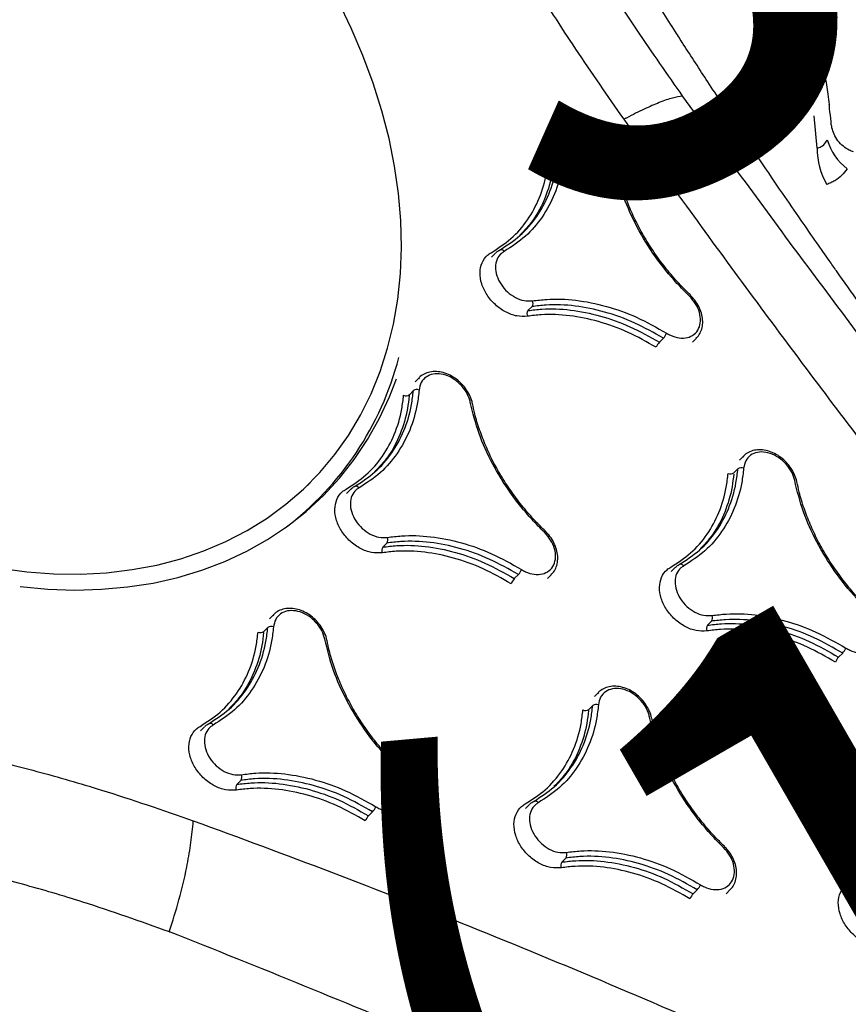
# Model space of a CAD drawing. Extents: x -179 to 473, y -298 to 232.
# Drawn here: x 199 to 205, y 124 to 131 of the extents above; entities that cross this region are included whole.
import ezdxf
from ezdxf.enums import TextEntityAlignment as Align

# ---------------------------------------------------------------- set-up
doc = ezdxf.new("R2010")
doc.units = 0
doc.header["$MEASUREMENT"] = 0
doc.linetypes.add('CENTER', pattern=[0.6, 0.375, -0.075, 0.075, -0.075])
doc.layers.get('0').update_dxf_attribs({"color": 5, "linetype": 'CONTINUOUS'})
doc.layers.add('PHASE-1', color=6, linetype='CONTINUOUS')
doc.layers.add('TXT', color=7, linetype='CENTER')
doc.styles.add('SIMPLEX', font='simplex.shx')

# ---------------------------------------------------------------- blocks, each defined once
blk = doc.blocks.new('27477003')
for p, q in [((0.1415, 43.0351), (-0.0433, 43.1896)), ((-1.2177, 41.7443), (-1.2177, 41.7023)), ((-1.2139, 41.7363), (-1.2144, 41.7444)), ((-1.1802, 41.6057), (-1.1802, 41.6475)), ((0.2457, 41.6035), (0.2456, 41.6035)), ((0.503, 41.3681), (0.503, 41.4106)), ((0.3312, 41.1949), (0.3312, 41.237)), ((1.3665, 41.0406), (1.3665, 40.9988)), ((1.3703, 41.0326), (1.3697, 41.0407)), ((1.404, 40.9019), (1.404, 40.9436)), ((-0.9921, 40.8043), (-0.9921, 40.7624)), ((-0.5218, 40.6733), (-0.5218, 40.7157)), ((2.9153, 40.4863), (2.9153, 40.5285)), ((1.5921, 40.0987), (1.5921, 40.0569)), ((2.0624, 39.9663), (2.0624, 40.0088)), ((-0.7401, 39.7522), (-0.7401, 39.7103)), ((-0.7364, 39.7443), (-0.7369, 39.7524)), ((-0.7026, 39.6132), (-0.7026, 39.6551)), ((0.7232, 39.61), (0.7232, 39.61)), ((0.9806, 39.3738), (0.9806, 39.4164)), ((0.8087, 39.2), (0.8087, 39.2423)), ((1.844, 39.0445), (1.844, 39.0027)), ((1.8478, 39.0365), (1.8473, 39.0446)), ((1.8815, 38.9054), (1.8815, 38.9472)), ((3.3075, 38.898), (3.3074, 38.898)), ((-0.5146, 38.8084), (-0.5146, 38.7665)), ((-0.0443, 38.6768), (-0.0443, 38.7193)), ((3.5647, 38.6608), (3.5647, 38.7036)), ((-0.7613, 38.5683), (-0.7613, 38.633)), ((3.3929, 38.4873), (3.3929, 38.5296)), ((2.0696, 38.0987), (2.0696, 38.057)), ((2.5399, 37.9657), (2.5399, 38.0083)), ((-0.2626, 37.752), (-0.2626, 37.7101)), ((-0.2588, 37.7441), (-0.2594, 37.7521)), ((-0.2251, 37.6126), (-0.2251, 37.6545)), ((1.2008, 37.6084), (1.2007, 37.6084)), ((1.4581, 37.3714), (1.4581, 37.414)), ((1.2862, 37.1969), (1.2862, 37.2394)), ((-0.037, 36.8043), (-0.037, 36.7625)), ((0.4333, 36.6721), (0.4333, 36.7147))]:
    blk.add_line(p, q)
at = {"flags": 128}
for points in [[(-0.8362, 42.6026), (-0.8344, 42.6023), (-0.8327, 42.602), (-0.8327, 42.602)], [(-0.8328, 42.6023), (-0.8345, 42.6024), (-0.8362, 42.6026)], [(-0.8047, 41.8886), (-0.8045, 41.8884), (-0.8043, 41.8883)], [(-1.9376, 36.5619), (-1.7762, 36.6862), (-1.625, 36.8174), (-1.4846, 36.9549), (-1.3555, 37.0983), (-1.2382, 37.2472), (-1.133, 37.4009), (-1.0403, 37.5589), (-0.9605, 37.7207), (-0.8938, 37.8857), (-0.8405, 38.0533), (-0.8007, 38.223), (-0.7747, 38.3941), (-0.7624, 38.566), (-0.7639, 38.7382), (-0.7793, 38.91), (-0.8084, 39.0808), (-0.8512, 39.2501), (-0.9075, 39.4172), (-0.9771, 39.5815), (-1.0598, 39.7425), (-1.1553, 39.8996), (-1.2632, 40.0523), (-1.3832, 40.2), (-1.5148, 40.3421), (-1.6577, 40.4783), (-1.8112, 40.608), (-1.9748, 40.7307), (-2.148, 40.8461), (-2.3302, 40.9537), (-2.5207, 41.0532), (-2.7189, 41.1441), (-2.924, 41.2263), (-3.1353, 41.2993)], [(1.7795, 41.184), (1.7797, 41.1839), (1.7799, 41.1837)], [(-0.9868, 40.8418), (-0.9862, 40.8459), (-0.9845, 40.8496), (-0.9816, 40.8529), (-0.9778, 40.8555), (-0.9731, 40.8574), (-0.9678, 40.8586), (-0.962, 40.8589), (-0.956, 40.8583)], [(1.5973, 40.1363), (1.5979, 40.1403), (1.5997, 40.1441), (1.6026, 40.1473), (1.6064, 40.1499), (1.6111, 40.1519), (1.6164, 40.153), (1.6222, 40.1533), (1.6282, 40.1527)], [(-0.3272, 39.8968), (-0.327, 39.8967), (-0.3267, 39.8965)], [(-1.7362, 36.5733), (-1.7356, 36.5738), (-1.578, 36.7044), (-1.431, 36.8415), (-1.2951, 36.9848), (-1.1707, 37.1336), (-1.0582, 37.2875), (-0.9581, 37.4459), (-0.8706, 37.6084), (-0.7961, 37.7744), (-0.7347, 37.9433), (-0.6868, 38.1145), (-0.6525, 38.2875), (-0.6318, 38.4617), (-0.6249, 38.6365), (-0.6318, 38.8112), (-0.6525, 38.9854), (-0.6868, 39.1584), (-0.7347, 39.3297), (-0.7961, 39.4986), (-0.853, 39.6281)], [(2.2571, 39.1881), (2.2572, 39.188), (2.2575, 39.1878)], [(-0.5093, 38.8461), (-0.5087, 38.8501), (-0.5069, 38.8538), (-0.5041, 38.857), (-0.5002, 38.8597), (-0.4956, 38.8616), (-0.4903, 38.8627), (-0.4845, 38.863), (-0.4785, 38.8624)], [(2.0749, 38.1364), (2.0755, 38.1405), (2.0772, 38.1442), (2.0801, 38.1474), (2.084, 38.15), (2.0886, 38.1519), (2.094, 38.153), (2.0998, 38.1533), (2.1058, 38.1528)], [(0.1504, 37.8968), (0.1506, 37.8967), (0.1509, 37.8965)], [(-0.0318, 36.8421), (-0.0312, 36.8462), (-0.0294, 36.8498), (-0.0266, 36.8531), (-0.0227, 36.8557), (-0.018, 36.8576), (-0.0127, 36.8587), (-0.0069, 36.859), (-0.0009, 36.8584)], [(0.8528, 35.5495), (0.8528, 35.5495), (0.8512, 35.5488), (0.8505, 35.5485), (0.8497, 35.5481)], [(0.8497, 35.5481), (0.8513, 35.5483), (0.8529, 35.5484)]]:
    blk.add_lwpolyline(points, dxfattribs=at)
for centre, radius, start, end in [((0.3462, 43.48), 0.3992, 240.78642, 278.55697), ((0.5183, 43.4089), 0.5308, 224.76276, 255.04294), ((-1.1374, 41.6407), 0.0433, 111.68735, 170.92695), ((-1.2229, 41.6125), 0.0433, 291.69052, 350.92732), ((0.2121, 41.2333), 0.1191, 1.76179, 23.12794), ((0.4502, 41.1986), 0.1191, 181.76181, 203.12659), ((1.4468, 40.9366), 0.0434, 111.58182, 170.70387), ((1.3612, 40.9089), 0.0434, 291.58497, 350.70422), ((-0.5621, 40.709), 0.0409, 9.36368, 71.46923), ((-0.4815, 40.68), 0.0409, 189.3632, 251.46589), ((2.7975, 40.5254), 0.1178, 1.50496, 23.07683), ((3.0331, 40.4894), 0.1178, 181.50495, 203.07546), ((2.0221, 40.0022), 0.0408, 9.30709, 71.32022), ((2.1026, 39.9729), 0.0408, 189.3066, 251.31686), ((-2.9349, 38.5847), 2.3011, 352.05661, 30.46475), ((-0.6598, 39.6481), 0.0434, 111.71672, 170.68056), ((-0.7455, 39.6202), 0.0434, 291.71987, 350.6809), ((0.6893, 39.2385), 0.1194, 1.81287, 23.07212), ((0.9281, 39.2038), 0.1194, 181.81289, 203.07078), ((1.9244, 38.9399), 0.0435, 111.61173, 170.4564), ((1.8386, 38.9126), 0.0435, 291.61485, 350.45672), ((-0.0846, 38.7125), 0.0409, 9.55686, 71.40281), ((-0.0039, 38.6836), 0.0409, 189.55638, 251.39948), ((3.2748, 38.5264), 0.1181, 1.55595, 23.02049), ((3.5109, 38.4905), 0.1181, 181.55594, 203.01912), ((2.4996, 38.0016), 0.0409, 9.49987, 71.25444), ((2.5802, 37.9724), 0.0409, 189.49939, 251.25109), ((-0.1822, 37.6473), 0.0435, 111.74581, 170.43312), ((-0.268, 37.6198), 0.0435, 291.74895, 350.43345), ((1.1666, 37.2355), 0.1197, 1.86378, 23.01668), ((1.4059, 37.2008), 0.1197, 181.8638, 203.01533), ((0.3929, 36.7077), 0.041, 9.75068, 71.33701), ((0.4737, 36.679), 0.041, 189.75022, 251.33369)]:
    blk.add_arc(centre, radius, start, end)
for points, knots in [([(-0.0231, 43.3278), (-0.0429, 43.3436), (-0.0991, 43.3886), (-0.1969, 43.4579), (-0.3175, 43.5333), (-0.4431, 43.6014), (-0.5726, 43.662), (-0.7052, 43.7146), (-0.84, 43.7588), (-0.9761, 43.7942), (-1.1127, 43.8203), (-1.2489, 43.837), (-1.3837, 43.8438), (-1.5163, 43.8404), (-1.6454, 43.8263), (-1.7432, 43.8072), (-1.7974, 43.7924), (-1.8113, 43.7887)], [0, 0, 0, 0, 0.039054, 0.110609, 0.182052, 0.25344, 0.324829, 0.396276, 0.467829, 0.539552, 0.611501, 0.683719, 0.756226, 0.828998, 0.901938, 0.974796, 1, 1, 1, 1]), ([(-4.054, 43.4673), (-3.8546, 43.3937), (-3.5048, 43.2647), (-2.9898, 43.1011), (-2.4967, 42.9593), (-1.9734, 42.8274), (-1.4119, 42.7041), (-1.0288, 42.6367), (-0.8328, 42.6023)], [0, 0, 0, 0, 0.195292, 0.342499, 0.489707, 0.657157, 0.824605, 1, 1, 1, 1]), ([(-1.1045, 42.8803), (-1.1391, 42.8877), (-1.2931, 42.9207), (-1.5498, 42.9826), (-1.8592, 43.0609), (-2.1215, 43.132), (-2.3245, 43.1897), (-2.4754, 43.2341), (-2.5859, 43.2674), (-2.6807, 43.2964), (-2.7402, 43.3151), (-2.7684, 43.3239)], [0, 0, 0, 0, 0.061427, 0.273924, 0.458923, 0.616493, 0.74667, 0.826334, 0.890599, 0.9483, 1, 1, 1, 1]), ([(0.0933, 43.2319), (0.0873, 43.2368), (0.0569, 43.2617), (0.0175, 43.2933), (-0.0163, 43.3214), (-0.0238, 43.3275)], [0, 0, 0, 0, 0.160998, 0.815265, 1, 1, 1, 1]), ([(0.3507, 43.206), (0.3403, 43.2012), (0.3162, 43.19), (0.2678, 43.1805), (0.2117, 43.1813), (0.157, 43.1954), (0.1167, 43.2152), (0.1005, 43.2282), (0.0948, 43.2328)], [0, 0, 0, 0, 0.13928, 0.324598, 0.527799, 0.723251, 0.902243, 1, 1, 1, 1]), ([(0.1415, 43.0351), (0.1464, 43.0448), (0.1586, 43.0684), (0.1595, 43.1026), (0.1531, 43.1253), (0.1514, 43.1315)], [0, 0, 0, 0, 0.333744, 0.818716, 1, 1, 1, 1]), ([(-1.0201, 42.1763), (-1.2268, 42.2132), (-1.6322, 42.2857), (-2.2275, 42.4171), (-2.7838, 42.5575), (-3.3084, 42.7081), (-3.8557, 42.8813), (-4.2283, 43.0174), (-4.4403, 43.0948)], [0, 0, 0, 0, 0.174746, 0.342534, 0.510319, 0.657827, 0.805337, 1, 1, 1, 1]), ([(0.4056, 43.0852), (0.4088, 43.0643), (0.4152, 43.0219), (0.4077, 42.9686), (0.3953, 42.9266), (0.386, 42.9063), (0.3813, 42.8961)], [0, 0, 0, 0, 0.3278828, 0.6651812, 0.8319806, 1, 1, 1, 1]), ([(11.4782, 41.3175), (11.3428, 41.3301), (11.0399, 41.3581), (10.5834, 41.399), (10.1233, 41.4394), (9.7061, 41.4751), (9.332, 41.5065), (9.0012, 41.5338), (8.7138, 41.558), (8.4698, 41.579), (8.2692, 41.5964), (8.1164, 41.6099), (8.0077, 41.6196), (7.932, 41.6263), (7.8641, 41.6324), (7.7868, 41.6394), (7.6903, 41.6481), (7.5746, 41.6587), (7.4396, 41.6711), (7.2262, 41.691), (6.9464, 41.7175), (6.6129, 41.7499), (6.265, 41.7846), (5.8995, 41.8221), (5.5009, 41.8643), (5.0865, 41.9097), (4.7292, 41.9505), (4.4473, 41.9836), (4.2589, 42.0062), (4.0972, 42.0259), (3.9466, 42.0445), (3.7892, 42.0643), (3.6093, 42.0873), (3.409, 42.1133), (3.1761, 42.1443), (2.917, 42.1797), (2.6339, 42.2195), (2.3459, 42.2612), (2.062, 42.3037), (1.798, 42.3444), (1.5626, 42.3817), (1.3565, 42.4152), (1.2013, 42.4409), (1.0912, 42.4595), (1.0204, 42.4715), (0.9524, 42.4831), (0.8768, 42.4961), (0.7703, 42.5146), (0.6203, 42.5411), (0.4211, 42.5769), (0.18, 42.6213), (-0.1029, 42.6749), (-0.4272, 42.7386), (-0.766, 42.8073), (-0.9953, 42.8564), (-1.1039, 42.8796)], [0, 0, 0, 0, 0.031851, 0.07129, 0.107345, 0.140013, 0.169291, 0.195174, 0.217652, 0.236727, 0.252401, 0.264677, 0.272536, 0.27787, 0.282399, 0.288417, 0.295934, 0.304951, 0.31547, 0.32749, 0.354827, 0.380861, 0.405463, 0.436168, 0.466375, 0.498769, 0.533384, 0.550471, 0.565302, 0.577872, 0.588678, 0.600917, 0.61516, 0.631398, 0.648594, 0.670673, 0.693271, 0.71639, 0.739816, 0.761637, 0.78015, 0.796868, 0.811734, 0.818003, 0.823783, 0.829075, 0.834675, 0.842347, 0.855238, 0.871624, 0.891522, 0.914953, 0.941943, 0.972526, 1, 1, 1, 1]), ([(-0.8362, 42.6026), (-0.8498, 42.5843), (-0.8772, 42.5473), (-0.9218, 42.4542), (-0.9677, 42.3374), (-1.0005, 42.2397), (-1.018, 42.1828), (-1.0201, 42.1763)], [0, 0, 0, 0, 0.247161, 0.499959, 0.732296, 0.969294, 1, 1, 1, 1]), ([(-0.8327, 42.602), (-0.3478, 42.5262), (0.6219, 42.3746), (2.0918, 42.1698), (3.5737, 41.9784), (4.8576, 41.8155), (5.9309, 41.6725), (6.6844, 41.5578), (7.3222, 41.4429), (7.7848, 41.3404), (8.1771, 41.2328), (8.4743, 41.1311), (8.7319, 41.0201), (8.9477, 40.9011), (9.1097, 40.7797), (9.2219, 40.6649), (9.2819, 40.5837), (9.3404, 40.4813), (9.3867, 40.3542), (9.3962, 40.2004), (9.3756, 40.0671), (9.3339, 39.9313), (9.2567, 39.7752), (9.1239, 39.5851), (8.947, 39.3884), (8.7261, 39.1889), (8.4842, 39.0036), (8.2278, 38.8307), (7.8553, 38.6018), (7.359, 38.3277), (6.731, 38.0203), (6.0902, 37.733), (5.2259, 37.3642), (4.1399, 36.9161), (2.9357, 36.4274), (1.8399, 35.9726), (1.1808, 35.6918), (0.8528, 35.5495), (0.8528, 35.5495)], [0, 0, 0, 0, 0.067264, 0.134529, 0.203154, 0.271775, 0.311873, 0.35196, 0.377023, 0.402074, 0.418614, 0.435142, 0.447789, 0.46046, 0.473046, 0.480192, 0.487335, 0.490466, 0.501046, 0.511587, 0.518382, 0.52518, 0.536453, 0.547742, 0.562901, 0.578122, 0.593427, 0.608763, 0.62402, 0.657818, 0.691646, 0.725508, 0.759351, 0.827386, 0.895421, 0.947711, 1, 1, 1, 1, 1]), ([(0.3951, 36.2546), (0.7252, 36.4069), (1.3852, 36.7114), (2.3955, 37.153), (3.4248, 37.5804), (4.4712, 37.9954), (5.5194, 38.4064), (6.563, 38.8219), (7.3589, 39.1552), (7.9152, 39.3967), (8.2339, 39.5439), (8.5389, 39.7053), (8.7748, 39.8559), (8.9453, 39.9893), (9.0362, 40.0842), (9.0917, 40.1691), (9.1244, 40.2494), (9.1294, 40.3459), (9.0942, 40.4252), (9.0455, 40.4881), (8.9926, 40.5381), (8.8866, 40.6114), (8.7331, 40.688), (8.5324, 40.7603), (8.2909, 40.8295), (8.0111, 40.8972), (7.6286, 40.9734), (7.1782, 41.0502), (6.5465, 41.143), (5.7989, 41.242), (4.7222, 41.3745), (3.4317, 41.5329), (1.9359, 41.727), (0.4507, 41.9379), (-0.5298, 42.0968), (-1.0201, 42.1763)], [0, 0, 0, 0, 0.055426, 0.110853, 0.167386, 0.22393, 0.280478, 0.337013, 0.393539, 0.411503, 0.429501, 0.447436, 0.465315, 0.474224, 0.483107, 0.487815, 0.492513, 0.499324, 0.506131, 0.508193, 0.513183, 0.518184, 0.528619, 0.539139, 0.549657, 0.565199, 0.580748, 0.605696, 0.630649, 0.671991, 0.713335, 0.785427, 0.857516, 0.928759, 1, 1, 1, 1]), ([(-0.8048, 41.8884), (-0.8054, 41.8888), (-0.8188, 41.8997), (-0.8526, 41.9144), (-0.9043, 41.9305), (-0.9601, 41.9365), (-1.0162, 41.9333), (-1.0702, 41.9205), (-1.1193, 41.8987), (-1.1608, 41.8688), (-1.1929, 41.832), (-1.2121, 41.7904), (-1.2197, 41.7569), (-1.2168, 41.7389), (-1.2162, 41.7354)], [0, 0, 0, 0, 0.0041287, 0.1010417, 0.1977503, 0.2952562, 0.3926281, 0.4902785, 0.5887001, 0.6868304, 0.7847603, 0.881833, 0.9770683, 1, 1, 1, 1]), ([(-0.8217, 41.8837), (-0.8305, 41.889), (-0.8584, 41.9057), (-0.9155, 41.9233), (-0.99, 41.9274), (-1.0622, 41.9131), (-1.1236, 41.882), (-1.1676, 41.8376), (-1.1886, 41.7852), (-1.1861, 41.7298), (-1.1643, 41.6972), (-1.1534, 41.6809)], [0, 0, 0, 0, 0.054806, 0.172953, 0.291103, 0.409257, 0.527412, 0.645564, 0.763711, 0.881855, 1, 1, 1, 1]), ([(0.2465, 41.5935), (0.2027, 41.5935), (0.074, 41.5937), (-0.1409, 41.6176), (-0.3864, 41.6759), (-0.6196, 41.7631), (-0.7537, 41.8431), (-0.8217, 41.8837)], [0, 0, 0, 0, 0.112917, 0.331518, 0.556458, 0.775059, 1, 1, 1, 1]), ([(0.2456, 41.6046), (0.2105, 41.6042), (0.1296, 41.6033), (0.0033, 41.6124), (-0.1317, 41.6303), (-0.2637, 41.6572), (-0.391, 41.6926), (-0.5133, 41.7361), (-0.6294, 41.7878), (-0.727, 41.8388), (-0.782, 41.8754), (-0.8034, 41.8896)], [0, 0, 0, 0, 0.091976, 0.2116568, 0.3312606, 0.4505464, 0.5691927, 0.6869778, 0.8053533, 0.9244003, 1, 1, 1, 1]), ([(-1.1534, 41.6809), (-1.1313, 41.6531), (-1.0665, 41.5714), (-0.9859, 41.4231), (-0.9306, 41.2382), (-0.9156, 41.0467), (-0.9424, 40.9217), (-0.956, 40.8583)], [0, 0, 0, 0, 0.1128552, 0.3314715, 0.5564278, 0.775044, 1, 1, 1, 1]), ([(-0.9868, 40.8418), (-0.9738, 40.9022), (-0.9473, 41.0246), (-0.9612, 41.2104), (-1.0153, 41.3933), (-1.0938, 41.5387), (-1.1585, 41.6203), (-1.1802, 41.6475)], [0, 0, 0, 0, 0.218616, 0.443572, 0.662189, 0.887145, 1, 1, 1, 1]), ([(-1.1736, 41.5971), (-1.1543, 41.5727), (-1.093, 41.4954), (-1.0171, 41.3531), (-0.9623, 41.1844), (-0.9597, 41.0731), (-0.9586, 41.0247)], [0, 0, 0, 0, 0.14093, 0.445454, 0.75881, 1, 1, 1, 1]), ([(0.5015, 41.4071), (0.5018, 41.4161), (0.5027, 41.4393), (0.4901, 41.4759), (0.4663, 41.5144), (0.4316, 41.5477), (0.3882, 41.5746), (0.338, 41.5933), (0.2893, 41.6032), (0.2581, 41.6026), (0.2457, 41.6024)], [0, 0, 0, 0, 0.083302, 0.216713, 0.350803, 0.487721, 0.625727, 0.765416, 0.90628, 1, 1, 1, 1]), ([(0.3217, 41.2801), (0.3323, 41.283), (0.3658, 41.2923), (0.4149, 41.3196), (0.4567, 41.3648), (0.4754, 41.4179), (0.4692, 41.4727), (0.4385, 41.5231), (0.3871, 41.5629), (0.3204, 41.5894), (0.2711, 41.5921), (0.2465, 41.5935)], [0, 0, 0, 0, 0.054835, 0.172989, 0.291139, 0.409283, 0.527424, 0.645563, 0.763706, 0.881853, 1, 1, 1, 1]), ([(-1.0176, 40.7834), (-1.0048, 40.8424), (-0.9789, 40.9623), (-0.9925, 41.1443), (-1.0455, 41.3233), (-1.1223, 41.4658), (-1.1857, 41.5456), (-1.2069, 41.5723)], [0, 0, 0, 0, 0.2186162, 0.4435722, 0.6621885, 0.8871448, 1, 1, 1, 1]), ([(-0.5491, 40.7478), (-0.5274, 40.7756), (-0.4637, 40.8574), (-0.3294, 40.9821), (-0.1392, 41.1088), (0.0791, 41.2129), (0.24, 41.2575), (0.3217, 41.2801)], [0, 0, 0, 0, 0.1128245, 0.3314483, 0.5564124, 0.7750362, 1, 1, 1, 1]), ([(0.3312, 41.237), (0.2535, 41.2155), (0.0958, 41.172), (-0.1164, 41.0714), (-0.3049, 40.9465), (-0.4369, 40.8246), (-0.5005, 40.7429), (-0.5218, 40.7157)], [0, 0, 0, 0, 0.218624, 0.443588, 0.662211, 0.887176, 1, 1, 1, 1]), ([(1.7794, 41.1838), (1.7788, 41.1843), (1.7654, 41.1952), (1.7316, 41.21), (1.6799, 41.2262), (1.6241, 41.2324), (1.568, 41.2293), (1.514, 41.2167), (1.4649, 41.195), (1.4233, 41.1652), (1.3913, 41.1284), (1.3721, 41.0868), (1.3645, 41.0533), (1.3674, 41.0352), (1.3679, 41.0317)], [0, 0, 0, 0, 0.004171, 0.101084, 0.197784, 0.295283, 0.392648, 0.490294, 0.588711, 0.686829, 0.784724, 0.881744, 0.976925, 1, 1, 1, 1]), ([(1.7626, 41.1791), (1.7537, 41.1845), (1.7259, 41.2013), (1.6688, 41.2191), (1.5943, 41.2234), (1.5221, 41.2092), (1.4606, 41.1783), (1.4167, 41.134), (1.3957, 41.0816), (1.3982, 41.0261), (1.42, 40.9934), (1.4309, 40.977)], [0, 0, 0, 0, 0.054816, 0.172969, 0.291127, 0.409285, 0.527439, 0.645585, 0.763725, 0.881863, 1, 1, 1, 1]), ([(-0.5218, 40.6733), (-0.5005, 40.7006), (-0.4381, 40.7807), (-0.3065, 40.9029), (-0.1202, 41.027), (0.0936, 41.129), (0.2512, 41.1728), (0.3312, 41.1949)], [0, 0, 0, 0, 0.1128245, 0.3314483, 0.5564125, 0.7750362, 1, 1, 1, 1]), ([(0.3407, 41.1518), (0.2646, 41.1308), (0.1102, 41.0882), (-0.0976, 40.9896), (-0.2821, 40.8673), (-0.4114, 40.7479), (-0.4737, 40.6679), (-0.4945, 40.6412)], [0, 0, 0, 0, 0.218624, 0.443588, 0.662211, 0.887176, 1, 1, 1, 1]), ([(2.8307, 40.8855), (2.7869, 40.8857), (2.6583, 40.8863), (2.4434, 40.9108), (2.1979, 40.9698), (1.9647, 41.0578), (1.8306, 41.1383), (1.7626, 41.1791)], [0, 0, 0, 0, 0.112908, 0.331511, 0.556453, 0.775057, 1, 1, 1, 1]), ([(2.8299, 40.8968), (2.7947, 40.8964), (2.7139, 40.8957), (2.5876, 40.9052), (2.4525, 40.9235), (2.3206, 40.9508), (2.1932, 40.9866), (2.071, 41.0305), (1.9548, 41.0826), (1.8573, 41.134), (1.8022, 41.1707), (1.7808, 41.185)], [0, 0, 0, 0, 0.0919681, 0.2116516, 0.3312581, 0.4505466, 0.5691956, 0.6869832, 0.8053598, 0.9244074, 1, 1, 1, 1]), ([(1.5973, 40.1363), (1.6104, 40.1966), (1.6369, 40.3191), (1.623, 40.5053), (1.5689, 40.6886), (1.4904, 40.8344), (1.4256, 40.9163), (1.404, 40.9436)], [0, 0, 0, 0, 0.21861, 0.443559, 0.662169, 0.887118, 1, 1, 1, 1]), ([(1.4309, 40.977), (1.4529, 40.9491), (1.5178, 40.8671), (1.5984, 40.7184), (1.6537, 40.5331), (1.6687, 40.3413), (1.6419, 40.2162), (1.6282, 40.1527)], [0, 0, 0, 0, 0.112882, 0.331491, 0.556441, 0.775051, 1, 1, 1, 1]), ([(-0.956, 40.8583), (-0.9578, 40.8501), (-0.9635, 40.8241), (-0.9555, 40.779), (-0.9228, 40.7295), (-0.8693, 40.6907), (-0.8016, 40.667), (-0.7271, 40.661), (-0.6546, 40.6737), (-0.5904, 40.7027), (-0.5629, 40.7327), (-0.5491, 40.7478)], [0, 0, 0, 0, 0.05481, 0.172953, 0.291096, 0.409241, 0.52739, 0.645541, 0.763695, 0.881847, 1, 1, 1, 1]), ([(1.5664, 40.078), (1.5792, 40.1371), (1.6051, 40.2571), (1.5915, 40.4394), (1.5385, 40.6188), (1.4617, 40.7616), (1.3983, 40.8418), (1.3771, 40.8686)], [0, 0, 0, 0, 0.21861, 0.443559, 0.662169, 0.887118, 1, 1, 1, 1]), ([(1.4093, 40.895), (1.4291, 40.8699), (1.4908, 40.7918), (1.5671, 40.6486), (1.6218, 40.4795), (1.6244, 40.368), (1.6256, 40.3196)], [0, 0, 0, 0, 0.1435927, 0.4471771, 0.7595657, 1, 1, 1, 1]), ([(2.9059, 40.5715), (2.9166, 40.5744), (2.9501, 40.5836), (2.9992, 40.6108), (3.0409, 40.656), (3.0597, 40.7091), (3.0534, 40.764), (3.0228, 40.8145), (2.9714, 40.8546), (2.9047, 40.8813), (2.8554, 40.8841), (2.8307, 40.8855)], [0, 0, 0, 0, 0.05484, 0.172993, 0.291135, 0.409271, 0.527405, 0.645544, 0.763692, 0.881846, 1, 1, 1, 1]), ([(-0.4945, 40.6412), (-0.5122, 40.6219), (-0.5475, 40.5833), (-0.6301, 40.546), (-0.7232, 40.5297), (-0.8191, 40.5374), (-0.9061, 40.5679), (-0.9748, 40.6178), (-1.0169, 40.6814), (-1.0272, 40.7393), (-1.0199, 40.7728), (-1.0176, 40.7834)], [0, 0, 0, 0, 0.118153, 0.236305, 0.354459, 0.47261, 0.590759, 0.708904, 0.827047, 0.94519, 1, 1, 1, 1]), ([(-0.9909, 40.8078), (-0.9912, 40.8097), (-0.9934, 40.8211), (-0.9898, 40.8324), (-0.9868, 40.8418)], [0, 0, 0, 0, 0.16548, 1, 1, 1, 1]), ([(2.0352, 40.0409), (2.0568, 40.0687), (2.1206, 40.1504), (2.2549, 40.2749), (2.4451, 40.4012), (2.6634, 40.5049), (2.8243, 40.5491), (2.9059, 40.5715)], [0, 0, 0, 0, 0.112807, 0.331435, 0.5564041, 0.775032, 1, 1, 1, 1]), ([(2.9153, 40.5285), (2.8376, 40.5072), (2.6799, 40.4641), (2.4677, 40.3639), (2.2793, 40.2394), (2.1472, 40.1176), (2.0836, 40.0361), (2.0624, 40.0088)], [0, 0, 0, 0, 0.2186282, 0.4435962, 0.6622242, 0.8871931, 1, 1, 1, 1]), ([(2.0624, 39.9663), (2.0836, 39.9935), (2.146, 40.0736), (2.2776, 40.1956), (2.4639, 40.3194), (2.6778, 40.4209), (2.8354, 40.4643), (2.9153, 40.4863)], [0, 0, 0, 0, 0.112807, 0.331435, 0.556404, 0.775032, 1, 1, 1, 1]), ([(2.9247, 40.4432), (2.8486, 40.4224), (2.6942, 40.3801), (2.4865, 40.2819), (2.3019, 40.16), (2.1726, 40.0408), (2.1104, 39.9609), (2.0896, 39.9342)], [0, 0, 0, 0, 0.218628, 0.443596, 0.662224, 0.887193, 1, 1, 1, 1]), ([(1.5933, 40.1022), (1.5929, 40.1041), (1.5908, 40.1155), (1.5943, 40.1268), (1.5973, 40.1363)], [0, 0, 0, 0, 0.165211, 1, 1, 1, 1]), ([(1.6282, 40.1527), (1.6264, 40.1445), (1.6208, 40.1184), (1.6288, 40.0733), (1.6615, 40.0237), (1.715, 39.9846), (1.7827, 39.9607), (1.8572, 39.9545), (1.9297, 39.967), (1.9939, 39.9958), (2.0214, 40.0259), (2.0352, 40.0409)], [0, 0, 0, 0, 0.054795, 0.172933, 0.291076, 0.409225, 0.52738, 0.645539, 0.763695, 0.881847, 1, 1, 1, 1]), ([(2.0896, 39.9342), (2.0719, 39.9149), (2.0365, 39.8763), (1.954, 39.8392), (1.8608, 39.8232), (1.7649, 39.8312), (1.6779, 39.8619), (1.6092, 39.9121), (1.5671, 39.9759), (1.5568, 40.0339), (1.5641, 40.0674), (1.5664, 40.078)], [0, 0, 0, 0, 0.118153, 0.236305, 0.354461, 0.47262, 0.590775, 0.708924, 0.827067, 0.945205, 1, 1, 1, 1]), ([(-0.3272, 39.8966), (-0.3278, 39.897), (-0.3412, 39.908), (-0.375, 39.9227), (-0.4267, 39.9389), (-0.4825, 39.945), (-0.5386, 39.9418), (-0.5926, 39.929), (-0.6417, 39.9072), (-0.6832, 39.8772), (-0.7153, 39.8403), (-0.7345, 39.7986), (-0.7421, 39.765), (-0.7393, 39.7469), (-0.7387, 39.7434)], [0, 0, 0, 0, 0.0041139, 0.1010162, 0.1977127, 0.2952165, 0.3925831, 0.4902272, 0.5886373, 0.686744, 0.784636, 0.881688, 0.9769146, 1, 1, 1, 1]), ([(-0.3441, 39.8918), (-0.353, 39.8972), (-0.3808, 39.914), (-0.4379, 39.9317), (-0.5124, 39.9358), (-0.5847, 39.9214), (-0.6461, 39.8903), (-0.69, 39.8458), (-0.711, 39.7932), (-0.7086, 39.7375), (-0.6868, 39.7048), (-0.6759, 39.6884)], [0, 0, 0, 0, 0.054819, 0.17297, 0.291122, 0.409274, 0.527423, 0.645569, 0.763713, 0.881856, 1, 1, 1, 1]), ([(0.724, 39.5999), (0.6802, 39.6), (0.5516, 39.6003), (0.3367, 39.6243), (0.0912, 39.683), (-0.1421, 39.7706), (-0.2762, 39.851), (-0.3441, 39.8918)], [0, 0, 0, 0, 0.1128784, 0.331489, 0.5564388, 0.7750495, 1, 1, 1, 1]), ([(0.7232, 39.6112), (0.688, 39.6108), (0.6072, 39.6099), (0.4809, 39.6192), (0.3458, 39.6371), (0.2139, 39.6642), (0.0865, 39.6998), (-0.0357, 39.7436), (-0.1519, 39.7955), (-0.2494, 39.8468), (-0.3045, 39.8835), (-0.3259, 39.8978)], [0, 0, 0, 0, 0.092002, 0.211689, 0.3313, 0.450593, 0.569248, 0.687042, 0.805427, 0.924484, 1, 1, 1, 1]), ([(-0.5093, 38.8461), (-0.4962, 38.9066), (-0.4697, 39.0295), (-0.4837, 39.2161), (-0.5378, 39.3997), (-0.6162, 39.5458), (-0.681, 39.6277), (-0.7026, 39.6551)], [0, 0, 0, 0, 0.218613, 0.443565, 0.662178, 0.887131, 1, 1, 1, 1]), ([(-0.6759, 39.6884), (-0.6538, 39.6605), (-0.5889, 39.5784), (-0.5083, 39.4295), (-0.453, 39.2438), (-0.438, 39.0516), (-0.4649, 38.9261), (-0.4785, 38.8624)], [0, 0, 0, 0, 0.1128695, 0.3314822, 0.5564347, 0.7750475, 1, 1, 1, 1]), ([(-0.5401, 38.7878), (-0.5273, 38.8471), (-0.5014, 38.9674), (-0.515, 39.1501), (-0.568, 39.3299), (-0.6448, 39.4729), (-0.7082, 39.5531), (-0.7294, 39.5799)], [0, 0, 0, 0, 0.218613, 0.443565, 0.662178, 0.887131, 1, 1, 1, 1]), ([(-0.6975, 39.6064), (-0.6776, 39.5813), (-0.6159, 39.5031), (-0.5395, 39.3596), (-0.4848, 39.1902), (-0.4822, 39.0785), (-0.4811, 39.0299)], [0, 0, 0, 0, 0.143817, 0.447319, 0.759623, 1, 1, 1, 1]), ([(0.979, 39.4129), (0.9793, 39.4218), (0.9802, 39.4451), (0.9677, 39.4819), (0.9439, 39.5204), (0.9092, 39.5539), (0.8658, 39.581), (0.8156, 39.5998), (0.7669, 39.6097), (0.7357, 39.6092), (0.7232, 39.609)], [0, 0, 0, 0, 0.083163, 0.216632, 0.35078, 0.487707, 0.625683, 0.765331, 0.906163, 1, 1, 1, 1]), ([(0.7992, 39.2853), (0.8098, 39.2882), (0.8434, 39.2975), (0.8925, 39.3249), (0.9342, 39.3702), (0.953, 39.4236), (0.9467, 39.4785), (0.9161, 39.5291), (0.8646, 39.5692), (0.798, 39.5958), (0.7487, 39.5986), (0.724, 39.5999)], [0, 0, 0, 0, 0.054824, 0.172972, 0.291115, 0.409257, 0.527399, 0.645544, 0.763695, 0.881847, 1, 1, 1, 1]), ([(4.6736, 39.2191), (4.6559, 39.1998), (4.6205, 39.1612), (4.538, 39.1243), (4.4448, 39.1085), (4.349, 39.1168), (4.2619, 39.1478), (4.1932, 39.1982), (4.1511, 39.2622), (4.1409, 39.3204), (4.1481, 39.3539), (4.1505, 39.3645)], [0, 0, 0, 0, 0.11815, 0.2363, 0.354458, 0.472624, 0.590789, 0.708945, 0.82709, 0.945223, 1, 1, 1, 1]), ([(-0.0716, 38.7512), (-0.0499, 38.7792), (0.0138, 38.8613), (0.1482, 38.9864), (0.3384, 39.1135), (0.5567, 39.2179), (0.7176, 39.2626), (0.7992, 39.2853)], [0, 0, 0, 0, 0.112849, 0.3314667, 0.5564249, 0.7750425, 1, 1, 1, 1]), ([(0.8087, 39.2423), (0.731, 39.2208), (0.5733, 39.1772), (0.3611, 39.0762), (0.1727, 38.9509), (0.0406, 38.8286), (-0.023, 38.7466), (-0.0443, 38.7193)], [0, 0, 0, 0, 0.218618, 0.443575, 0.662193, 0.887151, 1, 1, 1, 1]), ([(-0.0443, 38.6768), (-0.023, 38.7042), (0.0394, 38.7846), (0.171, 38.9072), (0.3573, 39.0317), (0.5711, 39.134), (0.7288, 39.1778), (0.8087, 39.2)], [0, 0, 0, 0, 0.112849, 0.331467, 0.556425, 0.775043, 1, 1, 1, 1]), ([(2.257, 39.1879), (2.2564, 39.1884), (2.243, 39.1994), (2.2092, 39.2142), (2.1576, 39.2306), (2.1017, 39.2368), (2.0456, 39.2338), (1.9916, 39.2211), (1.9425, 39.1994), (1.9009, 39.1695), (1.8689, 39.1326), (1.8497, 39.0909), (1.842, 39.0574), (1.8449, 39.0392), (1.8455, 39.0356)], [0, 0, 0, 0, 0.004154, 0.101057, 0.197747, 0.295245, 0.392605, 0.490244, 0.588649, 0.686742, 0.784598, 0.881596, 0.976768, 1, 1, 1, 1]), ([(2.2401, 39.1832), (2.2313, 39.1886), (2.2034, 39.2055), (2.1463, 39.2234), (2.0718, 39.2277), (1.9996, 39.2135), (1.9382, 39.1825), (1.8942, 39.138), (1.8733, 39.0854), (1.8757, 39.0297), (1.8975, 38.9968), (1.9084, 38.9804)], [0, 0, 0, 0, 0.054832, 0.17299, 0.291147, 0.4093, 0.527445, 0.645585, 0.763722, 0.881861, 1, 1, 1, 1]), ([(3.3083, 38.8879), (3.2645, 38.8881), (3.1359, 38.8887), (2.921, 38.9134), (2.6755, 38.9728), (2.4422, 39.0612), (2.3081, 39.1422), (2.2401, 39.1832)], [0, 0, 0, 0, 0.112856, 0.331472, 0.556427, 0.775044, 1, 1, 1, 1]), ([(3.3074, 38.8992), (3.2723, 38.8989), (3.1914, 38.8982), (3.0651, 38.9079), (2.9301, 38.9262), (2.7981, 38.9537), (2.6707, 38.9898), (2.5485, 39.0339), (2.4323, 39.0862), (2.3348, 39.1379), (2.2797, 39.1748), (2.2584, 39.1891)], [0, 0, 0, 0, 0.091996, 0.211685, 0.331297, 0.450593, 0.56925, 0.687047, 0.805434, 0.924492, 1, 1, 1, 1]), ([(0.8182, 39.157), (0.7421, 39.1359), (0.5877, 39.0932), (0.38, 38.9943), (0.1954, 38.8717), (0.0661, 38.7518), (0.0038, 38.6716), (-0.017, 38.6448)], [0, 0, 0, 0, 0.218618, 0.443575, 0.662193, 0.887151, 1, 1, 1, 1]), ([(1.9084, 38.9804), (1.9305, 38.9524), (1.9954, 38.87), (2.076, 38.7207), (2.1313, 38.5346), (2.1462, 38.342), (2.1194, 38.2165), (2.1058, 38.1528)], [0, 0, 0, 0, 0.112893, 0.3315, 0.556447, 0.775053, 1, 1, 1, 1]), ([(2.0749, 38.1364), (2.0879, 38.197), (2.1144, 38.32), (2.1005, 38.5069), (2.0464, 38.6909), (1.9679, 38.8375), (1.9032, 38.9197), (1.8815, 38.9472)], [0, 0, 0, 0, 0.2186069, 0.4435534, 0.6621603, 0.8871067, 1, 1, 1, 1]), ([(1.8862, 38.8992), (1.9062, 38.8737), (1.9682, 38.7951), (2.0446, 38.6509), (2.0994, 38.4812), (2.102, 38.3693), (2.1031, 38.3206)], [0, 0, 0, 0, 0.144909, 0.448027, 0.759936, 1, 1, 1, 1]), ([(3.5632, 38.7001), (3.5635, 38.709), (3.5644, 38.7322), (3.5519, 38.769), (3.5281, 38.8077), (3.4935, 38.8413), (3.4501, 38.8685), (3.3998, 38.8875), (3.3511, 38.8976), (3.3199, 38.8972), (3.3075, 38.897)], [0, 0, 0, 0, 0.08288, 0.216362, 0.350567, 0.487553, 0.625566, 0.765228, 0.906073, 1, 1, 1, 1]), ([(-0.5133, 38.8119), (-0.5137, 38.8138), (-0.5159, 38.8252), (-0.5123, 38.8366), (-0.5093, 38.8461)], [0, 0, 0, 0, 0.165356, 1, 1, 1, 1]), ([(-0.4785, 38.8624), (-0.4803, 38.8542), (-0.4859, 38.828), (-0.4779, 38.7828), (-0.4452, 38.7331), (-0.3918, 38.6941), (-0.3241, 38.6703), (-0.2495, 38.6643), (-0.177, 38.6769), (-0.1128, 38.706), (-0.0853, 38.7362), (-0.0716, 38.7512)], [0, 0, 0, 0, 0.054808, 0.172953, 0.291101, 0.409251, 0.527403, 0.645555, 0.763705, 0.881852, 1, 1, 1, 1]), ([(2.0439, 38.0783), (2.0567, 38.1377), (2.0827, 38.2581), (2.069, 38.4411), (2.0161, 38.6213), (1.9392, 38.7647), (1.8758, 38.8452), (1.8546, 38.8721)], [0, 0, 0, 0, 0.2186069, 0.4435535, 0.6621604, 0.8871068, 1, 1, 1, 1]), ([(3.3835, 38.5726), (3.3941, 38.5755), (3.4277, 38.5847), (3.4767, 38.612), (3.5185, 38.6573), (3.5373, 38.7107), (3.531, 38.7657), (3.5004, 38.8165), (3.4489, 38.8567), (3.3823, 38.8836), (3.333, 38.8865), (3.3083, 38.8879)], [0, 0, 0, 0, 0.054822, 0.172965, 0.2911, 0.409235, 0.527374, 0.645521, 0.763678, 0.881839, 1, 1, 1, 1]), ([(-0.017, 38.6448), (-0.0346, 38.6254), (-0.07, 38.5866), (-0.1525, 38.5492), (-0.2457, 38.533), (-0.3416, 38.5407), (-0.4286, 38.5713), (-0.4973, 38.6215), (-0.5394, 38.6853), (-0.5497, 38.7435), (-0.5424, 38.7771), (-0.5401, 38.7878)], [0, 0, 0, 0, 0.118148, 0.236295, 0.354445, 0.472597, 0.590749, 0.708899, 0.827047, 0.945192, 1, 1, 1, 1]), ([(2.5127, 38.0403), (2.5344, 38.0682), (2.5981, 38.1502), (2.7325, 38.2752), (2.9227, 38.4019), (3.141, 38.5058), (3.3019, 38.5502), (3.3835, 38.5726)], [0, 0, 0, 0, 0.112848, 0.331466, 0.556425, 0.775042, 1, 1, 1, 1]), ([(3.3929, 38.5296), (3.3151, 38.5083), (3.1575, 38.4651), (2.9453, 38.3646), (2.7568, 38.2397), (2.6248, 38.1175), (2.5611, 38.0357), (2.5399, 38.0083)], [0, 0, 0, 0, 0.2186182, 0.4435758, 0.6621938, 0.8871526, 1, 1, 1, 1]), ([(2.5399, 37.9657), (2.5611, 37.993), (2.6236, 38.0734), (2.7552, 38.1958), (2.9415, 38.3199), (3.1553, 38.4218), (3.3129, 38.4652), (3.3929, 38.4873)], [0, 0, 0, 0, 0.112848, 0.331466, 0.556425, 0.775043, 1, 1, 1, 1]), ([(3.4022, 38.4443), (3.3261, 38.4234), (3.1718, 38.3811), (2.964, 38.2826), (2.7795, 38.1603), (2.6502, 38.0407), (2.5879, 37.9605), (2.5671, 37.9337)], [0, 0, 0, 0, 0.218618, 0.4435754, 0.6621936, 0.8871525, 1, 1, 1, 1]), ([(2.0708, 38.1023), (2.0705, 38.1042), (2.0683, 38.1156), (2.0719, 38.1269), (2.0749, 38.1364)], [0, 0, 0, 0, 0.165052, 1, 1, 1, 1]), ([(2.1058, 38.1528), (2.104, 38.1445), (2.0983, 38.1183), (2.1063, 38.073), (2.1391, 38.0232), (2.1925, 37.984), (2.2602, 37.9599), (2.3348, 37.9537), (2.4073, 37.9661), (2.4714, 37.9951), (2.499, 38.0252), (2.5127, 38.0403)], [0, 0, 0, 0, 0.054797, 0.17294, 0.291091, 0.409247, 0.527406, 0.645562, 0.763711, 0.881856, 1, 1, 1, 1]), ([(2.5671, 37.9337), (2.5494, 37.9143), (2.514, 37.8756), (2.4315, 37.8384), (2.3383, 37.8224), (2.2425, 37.8304), (2.1554, 37.8613), (2.0867, 37.9117), (2.0446, 37.9758), (2.0343, 38.0341), (2.0416, 38.0677), (2.0439, 38.0783)], [0, 0, 0, 0, 0.118144, 0.236289, 0.354438, 0.472594, 0.590753, 0.708909, 0.82706, 0.945203, 1, 1, 1, 1]), ([(0.1503, 37.8966), (0.1498, 37.8971), (0.1364, 37.9081), (0.1026, 37.9229), (0.051, 37.9391), (-0.0049, 37.9453), (-0.061, 37.9421), (-0.115, 37.9294), (-0.1641, 37.9075), (-0.2057, 37.8774), (-0.2377, 37.8404), (-0.2569, 37.7986), (-0.2646, 37.765), (-0.2617, 37.7468), (-0.2612, 37.7432)], [0, 0, 0, 0, 0.004098, 0.100991, 0.197675, 0.295177, 0.392537, 0.490174, 0.588571, 0.686653, 0.784508, 0.88154, 0.976759, 1, 1, 1, 1]), ([(0.1334, 37.8918), (0.1246, 37.8972), (0.0967, 37.914), (0.0396, 37.9319), (-0.0349, 37.9361), (-0.1071, 37.9216), (-0.1685, 37.8904), (-0.2125, 37.8457), (-0.2335, 37.7929), (-0.231, 37.7371), (-0.2092, 37.7042), (-0.1983, 37.6877)], [0, 0, 0, 0, 0.054828, 0.172981, 0.291131, 0.409278, 0.527422, 0.645565, 0.763708, 0.881854, 1, 1, 1, 1]), ([(1.2016, 37.5982), (1.1578, 37.5983), (1.0292, 37.5986), (0.8143, 37.6229), (0.5687, 37.6819), (0.3355, 37.77), (0.2014, 37.8508), (0.1334, 37.8918)], [0, 0, 0, 0, 0.112842, 0.331462, 0.556421, 0.77504, 1, 1, 1, 1]), ([(1.2007, 37.6096), (1.1656, 37.6092), (1.0847, 37.6083), (0.9584, 37.6177), (0.8233, 37.6358), (0.6914, 37.6631), (0.564, 37.6989), (0.4418, 37.7429), (0.3256, 37.7951), (0.2281, 37.8467), (0.1731, 37.8835), (0.1517, 37.8978)], [0, 0, 0, 0, 0.09203, 0.211721, 0.331337, 0.450637, 0.569299, 0.687102, 0.805496, 0.924563, 1, 1, 1, 1]), ([(-0.0318, 36.8421), (-0.0187, 36.9029), (0.0078, 37.0263), (-0.0061, 37.2137), (-0.0602, 37.3981), (-0.1387, 37.5448), (-0.2035, 37.6271), (-0.2251, 37.6545)], [0, 0, 0, 0, 0.218613, 0.443566, 0.66218, 0.887132, 1, 1, 1, 1]), ([(-0.1983, 37.6877), (-0.1762, 37.6597), (-0.1113, 37.5773), (-0.0308, 37.4277), (0.0246, 37.2413), (0.0395, 37.0483), (0.0127, 36.9223), (-0.0009, 36.8584)], [0, 0, 0, 0, 0.112868, 0.331481, 0.556434, 0.775047, 1, 1, 1, 1]), ([(-0.0626, 36.784), (-0.0498, 36.8435), (-0.0239, 36.9643), (-0.0375, 37.1477), (-0.0905, 37.3283), (-0.1673, 37.4719), (-0.2307, 37.5525), (-0.2519, 37.5794)], [0, 0, 0, 0, 0.218613, 0.443566, 0.66218, 0.887132, 1, 1, 1, 1]), ([(-0.2205, 37.6065), (-0.2005, 37.581), (-0.1385, 37.5023), (-0.062, 37.3579), (-0.0072, 37.1878), (-0.0047, 37.0756), (-0.0035, 37.0268)], [0, 0, 0, 0, 0.145123, 0.448161, 0.759988, 1, 1, 1, 1]), ([(1.4565, 37.4105), (1.4569, 37.4194), (1.4578, 37.4428), (1.4452, 37.4796), (1.4215, 37.5184), (1.3868, 37.552), (1.3434, 37.5791), (1.2932, 37.598), (1.2444, 37.6081), (1.2132, 37.6076), (1.2008, 37.6074)], [0, 0, 0, 0, 0.083017, 0.21654, 0.350743, 0.487676, 0.62562, 0.765223, 0.906018, 1, 1, 1, 1]), ([(1.2768, 37.2823), (1.2874, 37.2852), (1.3209, 37.2945), (1.37, 37.322), (1.4118, 37.3675), (1.4305, 37.421), (1.4243, 37.4762), (1.3937, 37.527), (1.3422, 37.5673), (1.2756, 37.5941), (1.2262, 37.5968), (1.2016, 37.5982)], [0, 0, 0, 0, 0.05481, 0.172951, 0.29109, 0.409232, 0.527379, 0.645531, 0.763688, 0.881844, 1, 1, 1, 1]), ([(0.406, 36.7466), (0.4277, 36.7746), (0.4914, 36.857), (0.6258, 36.9826), (0.816, 37.1101), (1.0343, 37.2148), (1.1952, 37.2596), (1.2768, 37.2823)], [0, 0, 0, 0, 0.112887, 0.331495, 0.556444, 0.775052, 1, 1, 1, 1]), ([(1.2862, 37.2394), (1.2085, 37.2178), (1.0509, 37.1741), (0.8387, 37.0729), (0.6502, 36.9472), (0.5181, 36.8244), (0.4545, 36.7421), (0.4333, 36.7147)], [0, 0, 0, 0, 0.218608, 0.443556, 0.662165, 0.887113, 1, 1, 1, 1]), ([(0.4333, 36.6721), (0.4545, 36.6996), (0.5169, 36.7803), (0.6486, 36.9033), (0.8349, 37.0282), (1.0487, 37.1308), (1.2063, 37.1747), (1.2862, 37.1969)], [0, 0, 0, 0, 0.112887, 0.331495, 0.556444, 0.775052, 1, 1, 1, 1]), ([(1.2957, 37.154), (1.2196, 37.1329), (1.0653, 37.0901), (0.8575, 36.9909), (0.673, 36.8679), (0.5436, 36.7476), (0.4814, 36.6671), (0.4606, 36.6402)], [0, 0, 0, 0, 0.2186084, 0.4435562, 0.6621646, 0.8871132, 1, 1, 1, 1]), ([(-0.0009, 36.8584), (-0.0027, 36.8501), (-0.0084, 36.8239), (-0.0004, 36.7784), (0.0324, 36.7285), (0.0858, 36.6894), (0.1535, 36.6654), (0.2281, 36.6593), (0.3005, 36.672), (0.3647, 36.7012), (0.3922, 36.7314), (0.406, 36.7466)], [0, 0, 0, 0, 0.054813, 0.172963, 0.291117, 0.409271, 0.527424, 0.645572, 0.763716, 0.881858, 1, 1, 1, 1]), ([(0.4606, 36.6402), (0.4429, 36.6207), (0.4075, 36.5818), (0.325, 36.5443), (0.2318, 36.528), (0.136, 36.5359), (0.0489, 36.5667), (-0.0198, 36.617), (-0.0619, 36.6812), (-0.0722, 36.7396), (-0.0649, 36.7733), (-0.0626, 36.784)], [0, 0, 0, 0, 0.118142, 0.236284, 0.354428, 0.472576, 0.590729, 0.708883, 0.827037, 0.945187, 1, 1, 1, 1]), ([(-0.0358, 36.8079), (-0.0362, 36.8098), (-0.0383, 36.8212), (-0.0347, 36.8326), (-0.0318, 36.8421)], [0, 0, 0, 0, 0.165167, 1, 1, 1, 1]), ([(-2.393, 34.5284), (-2.2643, 34.6295), (-1.9955, 34.8406), (-1.565, 35.1454), (-1.1232, 35.4337), (-0.683, 35.6965), (-0.1869, 35.9714), (0.1796, 36.1497), (0.3951, 36.2546)], [0, 0, 0, 0, 0.1541111, 0.321898, 0.4896833, 0.6385552, 0.7874278, 1, 1, 1, 1]), ([(0.8497, 35.5481), (0.8118, 35.6218), (0.7349, 35.7714), (0.6181, 35.9593), (0.5088, 36.1149), (0.4382, 36.2042), (0.4001, 36.2488), (0.3951, 36.2546)], [0, 0, 0, 0, 0.277222, 0.562484, 0.764373, 0.969293, 1, 1, 1, 1]), ([(0.8529, 35.5484), (0.6481, 35.4517), (0.3004, 35.2877), (-0.1681, 35.0304), (-0.5823, 34.7838), (-0.9973, 34.512), (-1.4015, 34.2226), (-1.6524, 34.02), (-1.773, 33.9227)], [0, 0, 0, 0, 0.213179, 0.3617342, 0.51029, 0.6777579, 0.8452247, 1, 1, 1, 1])]:
    blk.add_open_spline(points, degree=3, knots=knots)
blk = doc.blocks.new('27477300')
at = {"layer": 'TXT', "style": 'SIMPLEX'}
for s, p in [('JAX FLAT', (-1.8252, -47.0386)), ('(1\'-2" HIGH)', (-1.8252, -55.0386))]:
    blk.add_text(s, height=5, dxfattribs=at).set_placement(p, align=Align.MIDDLE)

msp = doc.modelspace()

# ---------------------------------------------------------------- block references
at = {"layer": 'PHASE-1'}
for name, p, rotation in [('27477300', (192.4796, 179.7974), 29.99999999999999), ('27477003', (174.2778, 99.8631), 315)]:
    msp.add_blockref(name, p, dxfattribs=dict(at, rotation=rotation))

doc.saveas('drawing.dxf')
